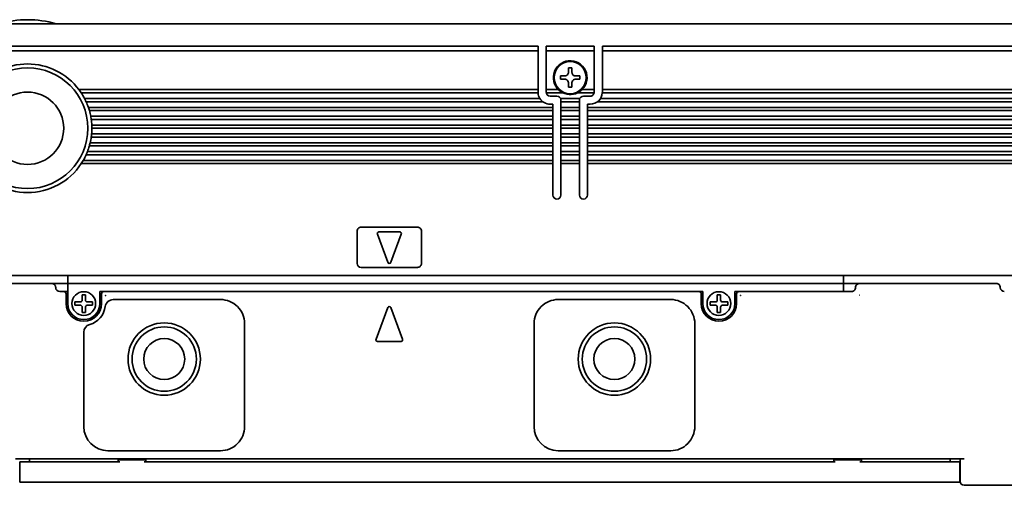
# Model space of a CAD drawing. Extents: x -520 to 1709, y 350 to 491.
# Drawn here: x -458 to -336, y 426 to 484 of the extents above; entities that cross this region are included whole.
import ezdxf

# ---------------------------------------------------------------- set-up
doc = ezdxf.new("R2010")
doc.units = 0

msp = doc.modelspace()

# ---------------------------------------------------------------- linework, layer by layer
at = {"color": 7, "lineweight": 35}
for p, q in [((-466.852905, 483.100006), (1707.146973, 483.100006)), ((-466.352905, 480.299988), (-393.852905, 480.299988)), ((-385.852905, 480.299988), (-93.852905, 480.299988)), ((-393.852905, 479.724274), (-466.352905, 479.724274)), ((-93.852905, 479.724274), (-385.852905, 479.724274)), ((-393.852905, 474.900024), (-450.952881, 474.900024)), ((-393.849548, 474.5), (-450.67157, 474.5)), ((-93.849579, 474.5), (-385.856232, 474.5)), ((-93.852905, 474.900024), (-385.852905, 474.900024)), ((-393.621765, 473.799988), (-450.259949, 473.799988)), ((-393.252899, 473.400024), (-450.065247, 473.400024)), ((-93.252899, 473.400024), (-386.452881, 473.400024)), ((-93.621765, 473.799988), (-386.084045, 473.799988)), ((-392.002899, 472.700012), (-449.78717, 472.700012)), ((-392.002899, 472.299988), (-449.661346, 472.299988)), ((-392.002899, 471.600006), (-449.494781, 471.600006)), ((-92.002899, 472.700012), (-387.702881, 472.700012)), ((-92.002899, 472.299988), (-387.702881, 472.299988)), ((-92.002899, 471.600006), (-387.702881, 471.600006)), ((-392.002899, 471.200012), (-449.428894, 471.200012)), ((-392.002899, 470.5), (-449.362915, 470.5)), ((-92.002899, 471.200012), (-387.702881, 471.200012)), ((-92.002899, 470.5), (-387.702881, 470.5)), ((-392.002899, 469.400024), (-449.383575, 469.400024)), ((-392.002899, 470.100006), (-449.352905, 470.100006)), ((-92.002899, 470.100006), (-387.702881, 470.100006)), ((-92.002899, 469.400024), (-387.702881, 469.400024)), ((-392.002899, 467.900024), (-449.661346, 467.900024)), ((-392.002899, 468.299988), (-449.558014, 468.299988)), ((-392.002899, 469), (-449.428894, 469)), ((-92.002899, 469), (-387.702881, 469)), ((-92.002899, 468.299988), (-387.702881, 468.299988)), ((-92.002899, 467.900024), (-387.702881, 467.900024)), ((-392.002899, 466.799988), (-450.065247, 466.799988)), ((-392.002899, 467.200012), (-449.897034, 467.200012)), ((-92.002899, 467.200012), (-387.702881, 467.200012)), ((-92.002899, 466.799988), (-387.702881, 466.799988)), ((-392.002899, 465.700012), (-450.67157, 465.700012)), ((-392.002899, 466.100006), (-450.424683, 466.100006)), ((-92.002899, 466.100006), (-387.702881, 466.100006)), ((-92.002899, 465.700012), (-387.702881, 465.700012)), ((-466.352905, 451.799988), (1706.646973, 451.799988)), ((-355.852905, 450.799988), (-452.352905, 450.799988)), ((-373.852905, 449.799988), (-447.852905, 449.799988)), ((-340.852905, 429), (-458.852905, 429)), ((-356.876099, 428.600006), (-442.829681, 428.600006)), ((-342.402893, 426.100006), (-457.302887, 426.100006))]:
    msp.add_line(p, q, dxfattribs=at)
at = {"color": 7, "lineweight": 35, "ltscale": 0.002196}
for p, q in [((-393.852905, 480.299988), (-393.852905, 480.212158)), ((-392.852905, 480.212158), (-392.852905, 480.299988)), ((-386.852905, 480.299988), (-386.852905, 480.212158)), ((-385.852905, 480.212158), (-385.852905, 480.299988))]:
    msp.add_line(p, q, dxfattribs=at)
at = {"color": 7, "lineweight": 35, "ltscale": 0.012197}
for p, q in [((-393.852905, 480.212158), (-393.852905, 479.724274)), ((-392.852905, 480.212158), (-392.852905, 479.724274)), ((-386.852905, 480.212158), (-386.852905, 479.724274)), ((-385.852905, 480.212158), (-385.852905, 479.724274))]:
    msp.add_line(p, q, dxfattribs=at)
at = {"color": 7, "lineweight": 35, "ltscale": 0.15}
for p, q in [((-392.852905, 480.299988), (-386.852905, 480.299988)), ((-386.852905, 479.724274), (-392.852905, 479.724274))]:
    msp.add_line(p, q, dxfattribs=at)
at = {"color": 7, "lineweight": 35, "ltscale": 0.120606}
for p, q in [((-393.852905, 474.900024), (-393.852905, 479.724274)), ((-392.852905, 474.900024), (-392.852905, 479.724274)), ((-386.852905, 474.900024), (-386.852905, 479.724274)), ((-385.852905, 474.900024), (-385.852905, 479.724274))]:
    msp.add_line(p, q, dxfattribs=at)
at = {"color": 7, "lineweight": 35, "ltscale": 0.0125}
for p, q in [((-390.552887, 476.600006), (-391.052887, 476.600006)), ((-390.052887, 477.600006), (-390.052887, 477.100006)), ((-389.652893, 477.100006), (-389.652893, 477.600006)), ((-388.652893, 476.600006), (-389.152893, 476.600006)), ((-391.052887, 476.200012), (-390.552887, 476.200012)), ((-390.052887, 475.700012), (-390.052887, 475.200012)), ((-389.652893, 475.200012), (-389.652893, 475.700012)), ((-389.152893, 476.200012), (-388.652893, 476.200012)), ((-452.352905, 450.799988), (-452.352905, 450.299988)), ((-355.852905, 450.799988), (-355.852905, 450.299988)), ((-452.852905, 449.799988), (-453.352905, 449.799988)), ((-447.852905, 449.799988), (-448.352905, 449.799988)), ((-373.352905, 449.799988), (-373.852905, 449.799988)), ((-368.852905, 449.799988), (-369.352905, 449.799988)), ((-355.852905, 449.799988), (-355.852905, 450.299988))]:
    msp.add_line(p, q, dxfattribs=at)
at = {"color": 7, "lineweight": 35, "ltscale": 0.01}
for p, q in [((-391.052887, 476.600006), (-391.052887, 476.200012)), ((-389.652893, 477.600006), (-390.052887, 477.600006)), ((-388.652893, 476.200012), (-388.652893, 476.600006)), ((-390.052887, 475.200012), (-389.652893, 475.200012)), ((-392.002899, 473.100006), (-392.002899, 472.700012)), ((-387.702881, 472.700012), (-387.702881, 473.100006)), ((-451.452881, 448.5), (-451.452881, 448.100006)), ((-450.552887, 449.399994), (-450.152893, 449.399994)), ((-449.252899, 448.5), (-449.252899, 448.100006)), ((-372.452881, 448.5), (-372.452881, 448.100006)), ((-371.552887, 449.399994), (-371.152893, 449.399994)), ((-370.252899, 448.5), (-370.252899, 448.100006)), ((-450.552887, 447.200012), (-450.152893, 447.200012)), ((-371.552887, 447.200012), (-371.152893, 447.200012)), ((-457.102905, 428.600006), (-457.102905, 429)), ((-342.602905, 428.600006), (-342.602905, 429))]:
    msp.add_line(p, q, dxfattribs=at)
at = {"color": 7, "lineweight": 35, "ltscale": 0.00401}
msp.add_line((-450.952881, 474.900024), (-450.857941, 474.770721), dxfattribs=at)
at = {"color": 7, "lineweight": 35, "ltscale": 0.004322}
msp.add_line((-450.857941, 474.770721), (-450.758545, 474.629272), dxfattribs=at)
at = {"color": 7, "lineweight": 35, "ltscale": 0.003895}
msp.add_line((-450.758545, 474.629272), (-450.67157, 474.5), dxfattribs=at)
at = {"color": 7, "lineweight": 35, "ltscale": 0.003233}
for p, q in [((-393.852905, 474.770721), (-393.852905, 474.900024)), ((-392.852905, 474.770721), (-392.852905, 474.900024)), ((-386.852905, 474.770721), (-386.852905, 474.900024)), ((-385.852905, 474.770721), (-385.852905, 474.900024)), ((-392.002899, 472.570709), (-392.002899, 472.700012)), ((-392.002899, 472.429291), (-392.002899, 472.299988)), ((-392.002899, 471.470703), (-392.002899, 471.600006)), ((-391.002899, 472.570709), (-391.002899, 472.700012)), ((-391.002899, 472.429291), (-391.002899, 472.299988)), ((-391.002899, 471.470703), (-391.002899, 471.600006)), ((-388.702881, 472.570709), (-388.702881, 472.700012)), ((-388.702881, 472.429291), (-388.702881, 472.299988)), ((-388.702881, 471.470703), (-388.702881, 471.600006)), ((-387.702881, 472.570709), (-387.702881, 472.700012)), ((-387.702881, 472.429291), (-387.702881, 472.299988)), ((-387.702881, 471.470703), (-387.702881, 471.600006)), ((-449.353943, 470.229309), (-449.352905, 470.100006)), ((-392.002899, 470.229309), (-392.002899, 470.100006)), ((-392.002899, 469.270721), (-392.002899, 469.400024)), ((-391.002899, 470.229309), (-391.002899, 470.100006)), ((-391.002899, 469.270721), (-391.002899, 469.400024)), ((-388.702881, 470.229309), (-388.702881, 470.100006)), ((-388.702881, 469.270721), (-388.702881, 469.400024)), ((-387.702881, 470.229309), (-387.702881, 470.100006)), ((-387.702881, 469.270721), (-387.702881, 469.400024)), ((-392.002899, 467.070709), (-392.002899, 467.200012)), ((-392.002899, 466.929291), (-392.002899, 466.799988)), ((-391.002899, 467.070709), (-391.002899, 467.200012)), ((-391.002899, 466.929291), (-391.002899, 466.799988)), ((-388.702881, 467.070709), (-388.702881, 467.200012)), ((-388.702881, 466.929291), (-388.702881, 466.799988)), ((-387.702881, 467.070709), (-387.702881, 467.200012)), ((-387.702881, 466.929291), (-387.702881, 466.799988)), ((-392.002899, 465.970703), (-392.002899, 466.100006)), ((-391.002899, 465.970703), (-391.002899, 466.100006)), ((-388.702881, 465.970703), (-388.702881, 466.100006)), ((-387.702881, 465.970703), (-387.702881, 466.100006))]:
    msp.add_line(p, q, dxfattribs=at)
at = {"color": 7, "lineweight": 35, "ltscale": 0.003536}
for p, q in [((-393.852905, 474.770721), (-393.852905, 474.629272)), ((-392.852905, 474.629272), (-392.852905, 474.770721)), ((-386.852905, 474.770721), (-386.852905, 474.629272)), ((-385.852905, 474.629272), (-385.852905, 474.770721)), ((-392.002899, 469.129272), (-392.002899, 469.270721)), ((-391.002899, 469.270721), (-391.002899, 469.129272)), ((-388.702881, 469.129272), (-388.702881, 469.270721)), ((-387.702881, 469.270721), (-387.702881, 469.129272))]:
    msp.add_line(p, q, dxfattribs=at)
at = {"color": 7, "lineweight": 35, "ltscale": 0.000732}
for p, q in [((-393.852905, 474.629272), (-393.852905, 474.600006)), ((-392.852905, 474.629272), (-392.852905, 474.600006)), ((-386.852905, 474.629272), (-386.852905, 474.600006)), ((-385.852905, 474.629272), (-385.852905, 474.600006))]:
    msp.add_line(p, q, dxfattribs=at)
at = {"color": 7, "lineweight": 35, "ltscale": 0.002502}
for p, q in [((-393.849548, 474.5), (-393.852905, 474.600006)), ((-385.856232, 474.5), (-385.852905, 474.600006))]:
    msp.add_line(p, q, dxfattribs=at)
at = {"color": 7, "lineweight": 35, "ltscale": 0.038258}
msp.add_line((-391.322571, 474.900024), (-392.852905, 474.900024), dxfattribs=at)
at = {"color": 7, "lineweight": 35, "ltscale": 0.052386}
msp.add_line((-390.747314, 474.5), (-392.842773, 474.5), dxfattribs=at)
at = {"color": 7, "lineweight": 35, "ltscale": 0.02125}
msp.add_line((-392.352905, 474.100006), (-391.502899, 474.100006), dxfattribs=at)
at = {"color": 7, "lineweight": 35, "ltscale": 0.003151}
msp.add_line((-388.958466, 474.5), (-388.8461, 474.557068), dxfattribs=at)
at = {"color": 7, "lineweight": 35, "ltscale": 0.052387}
msp.add_line((-386.862976, 474.5), (-388.958466, 474.5), dxfattribs=at)
at = {"color": 7, "lineweight": 35, "ltscale": 0.038257}
msp.add_line((-386.852905, 474.900024), (-388.383179, 474.900024), dxfattribs=at)
at = {"color": 7, "lineweight": 35, "ltscale": 0.021249}
msp.add_line((-388.202881, 474.100006), (-387.352905, 474.100006), dxfattribs=at)
at = {"color": 7, "lineweight": 35, "ltscale": 0.003628}
msp.add_line((-450.259949, 473.799988), (-450.19397, 473.670715), dxfattribs=at)
at = {"color": 7, "lineweight": 35, "ltscale": 0.003932}
msp.add_line((-450.19397, 473.670715), (-450.125183, 473.529297), dxfattribs=at)
at = {"color": 7, "lineweight": 35, "ltscale": 0.003562}
msp.add_line((-450.125183, 473.529297), (-450.065247, 473.400024), dxfattribs=at)
at = {"color": 7, "lineweight": 35, "ltscale": 0.00875}
msp.add_line((-392.002899, 473.100006), (-392.352905, 473.100006), dxfattribs=at)
at = {"color": 7, "lineweight": 35, "ltscale": 0.059587}
msp.add_line((-388.661133, 473.799988), (-391.044617, 473.799988), dxfattribs=at)
at = {"color": 7, "lineweight": 35, "ltscale": 0.001768}
for p, q in [((-391.002899, 473.600006), (-391.002899, 473.529297)), ((-388.702881, 473.529297), (-388.702881, 473.600006))]:
    msp.add_line(p, q, dxfattribs=at)
at = {"color": 7, "lineweight": 35, "ltscale": 0.003232}
for p, q in [((-391.002899, 473.529297), (-391.002899, 473.400024)), ((-388.702881, 473.529297), (-388.702881, 473.400024)), ((-392.002899, 471.329285), (-392.002899, 471.200012)), ((-392.002899, 470.370728), (-392.002899, 470.5)), ((-391.002899, 471.329285), (-391.002899, 471.200012)), ((-391.002899, 470.370728), (-391.002899, 470.5)), ((-388.702881, 471.329285), (-388.702881, 471.200012)), ((-388.702881, 470.370728), (-388.702881, 470.5)), ((-387.702881, 471.329285), (-387.702881, 471.200012)), ((-387.702881, 470.370728), (-387.702881, 470.5)), ((-392.002899, 469.129272), (-392.002899, 469)), ((-391.002899, 469.129272), (-391.002899, 469)), ((-388.702881, 469.129272), (-388.702881, 469)), ((-387.702881, 469.129272), (-387.702881, 469)), ((-392.002899, 468.170715), (-392.002899, 468.299988)), ((-392.002899, 468.029297), (-392.002899, 467.900024)), ((-391.002899, 468.170715), (-391.002899, 468.299988)), ((-391.002899, 468.029297), (-391.002899, 467.900024)), ((-388.702881, 468.170715), (-388.702881, 468.299988)), ((-388.702881, 468.029297), (-388.702881, 467.900024)), ((-387.702881, 468.170715), (-387.702881, 468.299988)), ((-387.702881, 468.029297), (-387.702881, 467.900024)), ((-392.002899, 465.829285), (-392.002899, 465.700012)), ((-391.002899, 465.829285), (-391.002899, 465.700012)), ((-388.702881, 465.829285), (-388.702881, 465.700012)), ((-387.702881, 465.829285), (-387.702881, 465.700012))]:
    msp.add_line(p, q, dxfattribs=at)
at = {"color": 7, "lineweight": 35, "ltscale": 0.0175}
for p, q in [((-391.002899, 472.700012), (-391.002899, 473.400024)), ((-388.702881, 473.400024), (-388.702881, 472.700012)), ((-392.002899, 472.299988), (-392.002899, 471.600006)), ((-391.002899, 471.600006), (-391.002899, 472.299988)), ((-388.702881, 472.299988), (-388.702881, 471.600006)), ((-387.702881, 471.600006), (-387.702881, 472.299988)), ((-392.002899, 471.200012), (-392.002899, 470.5)), ((-391.002899, 470.5), (-391.002899, 471.200012)), ((-388.702881, 471.200012), (-388.702881, 470.5)), ((-387.702881, 470.5), (-387.702881, 471.200012)), ((-392.002899, 470.100006), (-392.002899, 469.400024)), ((-391.002899, 469.400024), (-391.002899, 470.100006)), ((-388.702881, 470.100006), (-388.702881, 469.400024)), ((-387.702881, 469.400024), (-387.702881, 470.100006)), ((-392.002899, 469), (-392.002899, 468.299988)), ((-392.002899, 467.900024), (-392.002899, 467.200012)), ((-391.002899, 468.299988), (-391.002899, 469)), ((-391.002899, 467.200012), (-391.002899, 467.900024)), ((-388.702881, 469), (-388.702881, 468.299988)), ((-388.702881, 467.900024), (-388.702881, 467.200012)), ((-387.702881, 468.299988), (-387.702881, 469)), ((-387.702881, 467.200012), (-387.702881, 467.900024)), ((-392.002899, 466.799988), (-392.002899, 466.100006)), ((-391.002899, 466.100006), (-391.002899, 466.799988)), ((-388.702881, 466.799988), (-388.702881, 466.100006)), ((-387.702881, 466.100006), (-387.702881, 466.799988))]:
    msp.add_line(p, q, dxfattribs=at)
at = {"color": 7, "lineweight": 35, "ltscale": 0.0575}
for p, q in [((-388.702881, 473.400024), (-391.002899, 473.400024)), ((-388.702881, 472.700012), (-391.002899, 472.700012)), ((-388.702881, 472.299988), (-391.002899, 472.299988)), ((-388.702881, 471.600006), (-391.002899, 471.600006)), ((-388.702881, 471.200012), (-391.002899, 471.200012)), ((-388.702881, 470.5), (-391.002899, 470.5)), ((-388.702881, 470.100006), (-391.002899, 470.100006)), ((-388.702881, 469.400024), (-391.002899, 469.400024)), ((-388.702881, 469), (-391.002899, 469)), ((-388.702881, 468.299988), (-391.002899, 468.299988)), ((-388.702881, 467.900024), (-391.002899, 467.900024)), ((-388.702881, 467.200012), (-391.002899, 467.200012)), ((-388.702881, 466.799988), (-391.002899, 466.799988)), ((-388.702881, 466.100006), (-391.002899, 466.100006)), ((-388.702881, 465.700012), (-391.002899, 465.700012))]:
    msp.add_line(p, q, dxfattribs=at)
at = {"color": 7, "lineweight": 35, "ltscale": 0.008749}
msp.add_line((-387.352905, 473.100006), (-387.702881, 473.100006), dxfattribs=at)
at = {"color": 7, "lineweight": 35, "ltscale": 0.003408}
msp.add_line((-449.78717, 472.700012), (-449.743958, 472.570709), dxfattribs=at)
at = {"color": 7, "lineweight": 35, "ltscale": 0.003706}
msp.add_line((-449.743958, 472.570709), (-449.699493, 472.429291), dxfattribs=at)
at = {"color": 7, "lineweight": 35, "ltscale": 0.00337}
msp.add_line((-449.699493, 472.429291), (-449.661346, 472.299988), dxfattribs=at)
at = {"color": 7, "lineweight": 35, "ltscale": 0.003286}
msp.add_line((-449.494781, 471.600006), (-449.471191, 471.470703), dxfattribs=at)
at = {"color": 7, "lineweight": 35, "ltscale": 0.003535}
for p, q in [((-392.002899, 472.429291), (-392.002899, 472.570709)), ((-391.002899, 472.570709), (-391.002899, 472.429291)), ((-388.702881, 472.429291), (-388.702881, 472.570709)), ((-387.702881, 472.570709), (-387.702881, 472.429291)), ((-392.002899, 471.329285), (-392.002899, 471.470703)), ((-392.002899, 470.229309), (-392.002899, 470.370728)), ((-391.002899, 471.470703), (-391.002899, 471.329285)), ((-391.002899, 470.370728), (-391.002899, 470.229309)), ((-388.702881, 471.329285), (-388.702881, 471.470703)), ((-388.702881, 470.229309), (-388.702881, 470.370728)), ((-387.702881, 471.470703), (-387.702881, 471.329285)), ((-387.702881, 470.370728), (-387.702881, 470.229309)), ((-392.002899, 468.029297), (-392.002899, 468.170715)), ((-391.002899, 468.170715), (-391.002899, 468.029297)), ((-388.702881, 468.029297), (-388.702881, 468.170715)), ((-387.702881, 468.170715), (-387.702881, 468.029297)), ((-450.065247, 466.799988), (-450.008057, 466.929291)), ((-392.002899, 466.929291), (-392.002899, 467.070709)), ((-391.002899, 467.070709), (-391.002899, 466.929291)), ((-388.702881, 466.929291), (-388.702881, 467.070709)), ((-387.702881, 467.070709), (-387.702881, 466.929291)), ((-392.002899, 465.829285), (-392.002899, 465.970703)), ((-391.002899, 465.970703), (-391.002899, 465.829285)), ((-388.702881, 465.829285), (-388.702881, 465.970703)), ((-387.702881, 465.970703), (-387.702881, 465.829285))]:
    msp.add_line(p, q, dxfattribs=at)
at = {"color": 7, "lineweight": 35, "ltscale": 0.003583}
msp.add_line((-449.471191, 471.470703), (-449.447906, 471.329285), dxfattribs=at)
at = {"color": 7, "lineweight": 35, "ltscale": 0.003267}
msp.add_line((-449.447906, 471.329285), (-449.428894, 471.200012), dxfattribs=at)
at = {"color": 7, "lineweight": 35, "ltscale": 0.003235}
msp.add_line((-449.362915, 470.5), (-449.357483, 470.370728), dxfattribs=at)
at = {"color": 7, "lineweight": 35, "ltscale": 0.003537}
msp.add_line((-449.357483, 470.370728), (-449.353943, 470.229309), dxfattribs=at)
at = {"color": 7, "lineweight": 35, "ltscale": 0.003259}
msp.add_line((-449.428894, 469), (-449.411987, 469.129272), dxfattribs=at)
at = {"color": 7, "lineweight": 35, "ltscale": 0.003559}
msp.add_line((-449.411987, 469.129272), (-449.395996, 469.270721), dxfattribs=at)
at = {"color": 7, "lineweight": 35, "ltscale": 0.003247}
msp.add_line((-449.395996, 469.270721), (-449.383575, 469.400024), dxfattribs=at)
at = {"color": 7, "lineweight": 35, "ltscale": 0.003354}
msp.add_line((-449.661346, 467.900024), (-449.625519, 468.029297), dxfattribs=at)
at = {"color": 7, "lineweight": 35, "ltscale": 0.003651}
msp.add_line((-449.625519, 468.029297), (-449.58902, 468.170715), dxfattribs=at)
at = {"color": 7, "lineweight": 35, "ltscale": 0.003323}
msp.add_line((-449.58902, 468.170715), (-449.558014, 468.299988), dxfattribs=at)
at = {"color": 7, "lineweight": 35, "ltscale": 0.003835}
msp.add_line((-450.008057, 466.929291), (-449.948608, 467.070709), dxfattribs=at)
at = {"color": 7, "lineweight": 35, "ltscale": 0.00348}
msp.add_line((-449.948608, 467.070709), (-449.897034, 467.200012), dxfattribs=at)
at = {"color": 7, "lineweight": 35, "ltscale": 0.003846}
msp.add_line((-450.67157, 465.700012), (-450.588196, 465.829285), dxfattribs=at)
at = {"color": 7, "lineweight": 35, "ltscale": 0.004154}
msp.add_line((-450.588196, 465.829285), (-450.500977, 465.970703), dxfattribs=at)
at = {"color": 7, "lineweight": 35, "ltscale": 0.003753}
msp.add_line((-450.500977, 465.970703), (-450.424683, 466.100006), dxfattribs=at)
at = {"color": 7, "lineweight": 35, "ltscale": 0.097501}
for p, q in [((-392.002899, 465.700012), (-392.002899, 461.799988)), ((-391.002899, 461.799988), (-391.002899, 465.700012)), ((-388.702881, 465.700012), (-388.702881, 461.799988)), ((-387.702881, 461.799988), (-387.702881, 465.700012))]:
    msp.add_line(p, q, dxfattribs=at)
at = {"color": 7, "lineweight": 35, "ltscale": 0.1}
for p, q in [((-416.352905, 457.299988), (-416.352905, 453.299988)), ((-408.352905, 453.299988), (-408.352905, 457.299988))]:
    msp.add_line(p, q, dxfattribs=at)
at = {"color": 7, "lineweight": 35, "ltscale": 0.175}
for p, q in [((-408.852905, 457.799988), (-415.852905, 457.799988)), ((-415.852905, 452.799988), (-408.852905, 452.799988)), ((-333.852905, 425.700012), (-340.852905, 425.700012))]:
    msp.add_line(p, q, dxfattribs=at)
at = {"color": 7, "lineweight": 35, "ltscale": 0.093341}
for p, q in [((-413.840393, 456.930359), (-412.540375, 453.430359)), ((-412.165405, 453.430359), (-410.865417, 456.930359))]:
    msp.add_line(p, q, dxfattribs=at)
at = {"color": 7, "lineweight": 35, "ltscale": 0.065}
msp.add_line((-411.052887, 457.200012), (-413.652893, 457.200012), dxfattribs=at)
at = {"color": 7, "lineweight": 35, "ltscale": 0.2125}
msp.add_line((-454.352905, 450.799988), (-462.852905, 450.799988), dxfattribs=at)
at = {"color": 7, "lineweight": 35, "ltscale": 0.025}
for p, q in [((-453.352905, 450.799988), (-454.352905, 450.799988)), ((-452.352905, 450.799988), (-453.352905, 450.799988)), ((-452.352905, 451.799988), (-452.352905, 450.799988)), ((-355.852905, 451.799988), (-355.852905, 450.799988)), ((-355.852905, 450.799988), (-354.852905, 450.799988)), ((-353.852905, 450.799988), (-354.852905, 450.799988)), ((-458.302887, 428.600006), (-457.302887, 428.600006)), ((-342.402893, 428.600006), (-341.402893, 428.600006)), ((-458.302887, 426.100006), (-457.302887, 426.100006)), ((-342.402893, 426.100006), (-341.402893, 426.100006))]:
    msp.add_line(p, q, dxfattribs=at)
at = {"color": 7, "lineweight": 35, "ltscale": 0.425}
msp.add_line((-336.852905, 450.799988), (-353.852905, 450.799988), dxfattribs=at)
at = {"color": 7, "lineweight": 35, "ltscale": 0.010001}
msp.add_line((-452.452881, 449.799988), (-452.852905, 449.799988), dxfattribs=at)
at = {"color": 7, "lineweight": 35, "ltscale": 0.03}
for p, q in [((-452.552887, 449.5), (-452.552887, 448.299988)), ((-448.152893, 448.299988), (-448.152893, 449.5)), ((-373.552887, 449.5), (-373.552887, 448.299988)), ((-369.152893, 448.299988), (-369.152893, 449.5))]:
    msp.add_line(p, q, dxfattribs=at)
at = {"color": 7, "lineweight": 35, "ltscale": 0.002499}
msp.add_line((-452.452881, 449.799988), (-452.352905, 449.799988), dxfattribs=at)
at = {"color": 7, "lineweight": 35, "ltscale": 0.05}
msp.add_line((-452.352905, 448.299988), (-452.352905, 450.299988), dxfattribs=at)
at = {"color": 7, "lineweight": 35, "ltscale": 0.0375}
for p, q in [((-448.352905, 448.299988), (-448.352905, 449.799988)), ((-373.352905, 448.299988), (-373.352905, 449.799988)), ((-369.352905, 448.299988), (-369.352905, 449.799988))]:
    msp.add_line(p, q, dxfattribs=at)
at = {"color": 7, "lineweight": 35, "ltscale": 0.35}
for p, q in [((-354.852905, 449.799988), (-368.852905, 449.799988)), ((-391.352905, 448.799988), (-377.352905, 448.799988)), ((-433.352905, 430), (-447.352905, 430)), ((-377.352905, 430), (-391.352905, 430))]:
    msp.add_line(p, q, dxfattribs=at)
at = {"color": 7, "lineweight": 35, "ltscale": 0.01625}
for p, q in [((-450.802887, 448.5), (-451.452881, 448.5)), ((-450.552887, 449.399994), (-450.552887, 448.75)), ((-450.152893, 449.399994), (-450.152893, 448.75)), ((-449.902893, 448.5), (-449.252899, 448.5)), ((-371.802887, 448.5), (-372.452881, 448.5)), ((-371.552887, 449.399994), (-371.552887, 448.75)), ((-371.152893, 449.399994), (-371.152893, 448.75)), ((-370.902893, 448.5), (-370.252899, 448.5)), ((-450.802887, 448.100006), (-451.452881, 448.100006)), ((-450.552887, 447.200012), (-450.552887, 447.850006)), ((-450.152893, 447.200012), (-450.152893, 447.850006)), ((-449.902893, 448.100006), (-449.252899, 448.100006)), ((-371.802887, 448.100006), (-372.452881, 448.100006)), ((-371.552887, 447.200012), (-371.552887, 447.850006)), ((-371.152893, 447.200012), (-371.152893, 447.850006)), ((-370.902893, 448.100006), (-370.252899, 448.100006))]:
    msp.add_line(p, q, dxfattribs=at)
at = {"color": 7, "lineweight": 35, "ltscale": 0.333348}
msp.add_line((-446.686829, 448.799988), (-433.352905, 448.799988), dxfattribs=at)
at = {"color": 7, "lineweight": 35, "ltscale": 0.000906}
msp.add_line((-353.904114, 449.325623), (-353.87851, 449.351257), dxfattribs=at)
at = {"color": 7, "lineweight": 35, "ltscale": 0.105001}
for p, q in [((-412.540375, 447.795227), (-414.002747, 443.858002)), ((-410.703033, 443.858002), (-412.165405, 447.795227))]:
    msp.add_line(p, q, dxfattribs=at)
at = {"color": 7, "lineweight": 35, "ltscale": 0.293443}
msp.add_line((-450.352905, 444.737701), (-450.352905, 433), dxfattribs=at)
at = {"color": 7, "lineweight": 35, "ltscale": 0.32}
for p, q in [((-430.352905, 433), (-430.352905, 445.799988)), ((-394.352905, 445.799988), (-394.352905, 433)), ((-374.352905, 433), (-374.352905, 445.799988))]:
    msp.add_line(p, q, dxfattribs=at)
at = {"color": 7, "lineweight": 35, "ltscale": 0.073119}
msp.add_line((-413.815247, 443.588348), (-410.890503, 443.588348), dxfattribs=at)
at = {"color": 7, "lineweight": 35, "ltscale": 0.00433}
for p, q in [((-445.989502, 429), (-446.076111, 428.850006)), ((-442.716278, 429), (-442.6297, 428.850006)), ((-356.989502, 429), (-357.076111, 428.850006)), ((-353.716309, 429), (-353.6297, 428.850006))]:
    msp.add_line(p, q, dxfattribs=at)
at = {"color": 7, "lineweight": 35, "ltscale": 0.005}
for p, q in [((-445.876099, 428.850006), (-446.076111, 428.850006)), ((-442.6297, 428.850006), (-442.829681, 428.850006)), ((-356.876099, 428.850006), (-357.076111, 428.850006)), ((-353.6297, 428.850006), (-353.829681, 428.850006))]:
    msp.add_line(p, q, dxfattribs=at)
at = {"color": 7, "lineweight": 35, "ltscale": 0.00625}
for p, q in [((-446.076111, 428.600006), (-446.076111, 428.850006)), ((-442.6297, 428.600006), (-442.6297, 428.850006)), ((-357.076111, 428.850006), (-357.076111, 428.600006)), ((-353.6297, 428.850006), (-353.6297, 428.600006))]:
    msp.add_line(p, q, dxfattribs=at)
at = {"color": 7, "lineweight": 35, "ltscale": 0.07616}
for p, q in [((-445.876099, 428.850006), (-442.829681, 428.850006)), ((-356.876099, 428.850006), (-353.829681, 428.850006))]:
    msp.add_line(p, q, dxfattribs=at)
at = {"color": 7, "lineweight": 35, "ltscale": 0.07}
msp.add_line((-341.352905, 426.200012), (-341.352905, 429), dxfattribs=at)
at = {"color": 7, "lineweight": 35, "ltscale": 0.0625}
for p, q in [((-458.302887, 426.100006), (-458.302887, 428.600006)), ((-341.402893, 426.100006), (-341.402893, 428.600006))]:
    msp.add_line(p, q, dxfattribs=at)
at = {"color": 7, "lineweight": 35, "ltscale": 0.28567}
for p, q in [((-445.876099, 428.600006), (-457.302887, 428.600006)), ((-342.402893, 428.600006), (-353.829681, 428.600006))]:
    msp.add_line(p, q, dxfattribs=at)
at = {"color": 7, "lineweight": 35}
for points in [[(-447.666077, 449.332916), (-447.662842, 449.323151), (-447.655731, 449.307007), (-447.652466, 449.300537), (-447.651825, 449.299042), (-447.668945, 449.320557), (-447.672485, 449.325714), (-447.670654, 449.324432), (-447.661896, 449.314209), (-447.65332, 449.302368), (-447.652557, 449.300751), (-447.652649, 449.29953), (-447.655243, 449.300446), (-447.667084, 449.309021), (-447.677338, 449.317749), (-447.678955, 449.319366), (-447.673431, 449.31604), (-447.652405, 449.299744), (-447.651733, 449.29895), (-447.653412, 449.299561), (-447.659882, 449.302856), (-447.676025, 449.309967), (-447.685791, 449.313171)], [(-368.666077, 449.332916), (-368.662842, 449.323151), (-368.655762, 449.307007), (-368.652466, 449.300537), (-368.651794, 449.299042), (-368.668945, 449.320557), (-368.672485, 449.325714), (-368.670654, 449.324432), (-368.661926, 449.314209), (-368.65332, 449.302368), (-368.652557, 449.300751), (-368.652649, 449.29953), (-368.655273, 449.300446), (-368.667084, 449.309021), (-368.677338, 449.317749), (-368.678955, 449.319366), (-368.673431, 449.31604), (-368.652405, 449.299744), (-368.651733, 449.29895), (-368.653412, 449.299561), (-368.659912, 449.302856), (-368.676025, 449.309967), (-368.685791, 449.313171)]]:
    msp.add_lwpolyline(points, dxfattribs=at)
for centre, radius in [((-389.852905, 476.400024), 2), ((-457.352905, 470.100006), 7.5), ((-457.352905, 470.100006), 4.5), ((-450.352905, 448.299988), 1.475), ((-371.352905, 448.299988), 1.475), ((-440.352905, 441.399994), 4.5), ((-384.352905, 441.399994), 4.5), ((-440.352905, 441.399994), 4), ((-384.352905, 441.399994), 4), ((-440.352905, 441.399994), 2.55), ((-384.352905, 441.399994), 2.55)]:
    msp.add_circle(centre, radius, dxfattribs=at)
for centre, radius, start, end in [((-457.352905, 470.799988), 12.8, 73.932611, 106.067387), ((-457.352905, 470.100006), 8, 36.869897, 143.130097), ((-389.852905, 476.400024), 2.1, 314.415304, 237.479124), ((-390.552887, 477.100006), 0.5, 269.999997, 360), ((-389.152893, 477.100006), 0.5, 180.000009, 269.999997), ((-390.552887, 475.700012), 0.5, 0, 90.000003), ((-389.152893, 475.700012), 0.5, 90.000003, 180.000009), ((-457.352905, 470.100006), 8, 27.548547, 33.367014), ((-392.352905, 474.600006), 1.5, 183.822551, 212.230947), ((-392.352905, 474.600006), 0.5, 180.000009, 269.999997), ((-391.502899, 473.600006), 0.5, 8.130103, 90.000003), ((-389.852905, 476.400024), 2.1, 237.479124, 295.208757), ((-389.852905, 476.400024), 2.1, 298.647887, 314.415304), ((-388.202881, 473.600006), 0.5, 90.000003, 171.869894), ((-387.352905, 474.600006), 0.5, 269.999997, 360), ((-387.352905, 474.600006), 1.5, 314.454478, 356.177454), ((-457.352905, 470.100006), 8, 18.965574, 24.361978), ((-392.352905, 474.600006), 1.5, 212.230947, 269.999997), ((-391.502899, 473.600006), 0.5, 0, 8.130103), ((-388.202881, 473.600006), 0.5, 171.869894, 180.000009), ((-387.352905, 474.600006), 1.5, 269.999997, 314.454478), ((-457.352905, 470.100006), 8, 10.806924, 15.962017), ((-457.352905, 470.100006), 8, 2.865984, 7.903208), ((-457.352905, 470.100006), 8, 354.980203, 360), ((-457.352905, 470.100006), 8, 338.746183, 344.037995), ((-457.352905, 470.100006), 8, 346.997132, 352.096798), ((-457.352905, 470.100006), 8, 329.999989, 335.63801), ((-457.352905, 470.100006), 8, 213.367013, 326.632979), ((-391.502899, 461.799988), 0.5, 180.000009, 360), ((-388.202881, 461.799988), 0.5, 180.000009, 360), ((-415.852905, 457.299988), 0.5, 90.000003, 180.000009), ((-413.652893, 457), 0.2, 90.000003, 200.37643), ((-411.052887, 457), 0.2, 339.623562, 90.000003), ((-408.852905, 457.299988), 0.5, 0, 90.000003), ((-415.852905, 453.299988), 0.5, 180.000009, 269.999997), ((-412.352905, 453.5), 0.2, 200.37643, 339.623562), ((-408.852905, 453.299988), 0.5, 269.999997, 360), ((-454.352905, 450.299988), 0.5, 0, 90.000003), ((-353.852905, 450.299988), 0.5, 90.000003, 180.000009), ((-336.852905, 450.299988), 0.5, 0, 90.000003), ((-453.352905, 450.299988), 0.5, 180.000009, 269.999997), ((-452.852905, 449.5), 0.3, 0, 90.000003), ((-447.852905, 449.5), 0.3, 90.000003, 180.000009), ((-373.852905, 449.5), 0.3, 0, 90.000003), ((-368.852905, 449.5), 0.3, 90.000003, 180.000009), ((-354.852905, 450.299988), 0.5, 269.999997, 360), ((-335.852905, 450.299988), 0.5, 180.000009, 269.999997), ((-450.352905, 448.299988), 2.2, 180.000009, 360), ((-450.352905, 448.299988), 2, 180.000009, 360), ((-450.802887, 448.75), 0.25, 269.999997, 360), ((-449.902893, 448.75), 0.25, 180.000009, 269.999997), ((-446.686829, 447.799988), 1, 90.000003, 172.233561), ((-433.352905, 445.799988), 3, 0, 90.000003), ((-391.352905, 445.799988), 3, 90.000003, 180.000009), ((-377.352905, 445.799988), 3, 0, 90.000003), ((-371.352905, 448.299988), 2.2, 180.000009, 360), ((-371.352905, 448.299988), 2, 180.000009, 360), ((-371.802887, 448.75), 0.25, 269.999997, 360), ((-370.902893, 448.75), 0.25, 180.000009, 269.999997), ((-450.802887, 447.850006), 0.25, 0, 90.000003), ((-449.902893, 447.850006), 0.25, 90.000003, 180.000009), ((-450.352905, 448.299988), 2.7, 285.680336, 352.233566), ((-412.352905, 447.725586), 0.2, 20.376, 159.624007), ((-371.802887, 447.850006), 0.25, 0, 90.000003), ((-370.902893, 447.850006), 0.25, 90.000003, 180.000009), ((-449.352905, 444.737701), 1, 105.680348, 180.000009), ((-413.815247, 443.788361), 0.2, 159.624007, 269.999997), ((-410.890503, 443.788361), 0.2, 269.999997, 20.376), ((-447.352905, 433), 3, 180.000009, 269.999997), ((-433.352905, 433), 3, 269.999997, 360), ((-391.352905, 433), 3, 180.000009, 269.999997), ((-377.352905, 433), 3, 269.999997, 360), ((-340.852905, 426.200012), 0.5, 180.000009, 269.999997)]:
    msp.add_arc(centre, radius, start, end, dxfattribs=at)

doc.saveas('drawing.dxf')
